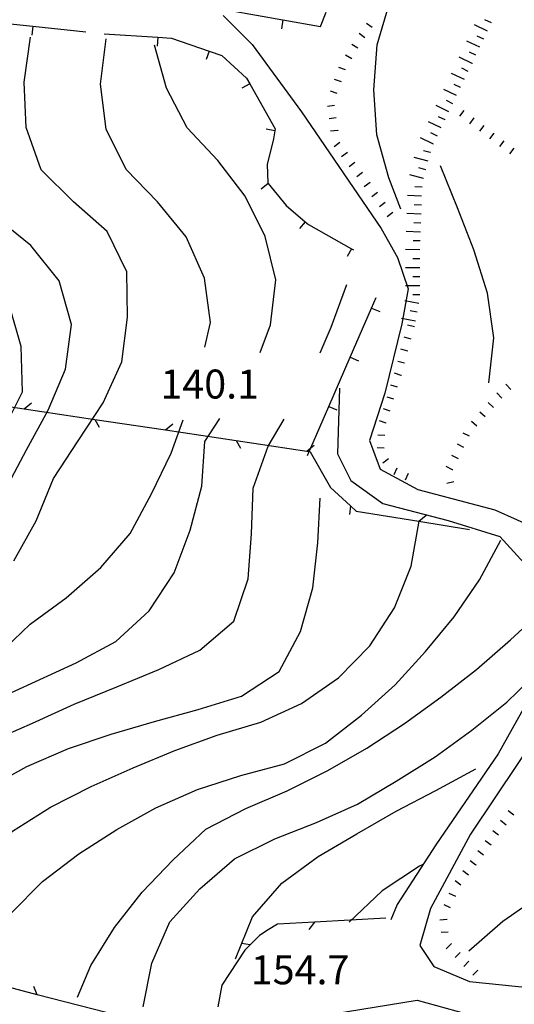
# Model space of a CAD drawing. Units: metres. Extents: x 484317 to 486296, y 4501584 to 4503096.
# Drawn here: x 485318 to 485373, y 4502332 to 4502442 of the extents above; entities that cross this region are included whole.
import ezdxf

# ---------------------------------------------------------------- set-up
doc = ezdxf.new("R2010")
doc.units = ezdxf.units.M
doc.header["$MEASUREMENT"] = 0
for name, color, linetype in [("'03 recinzione", 254, 'Continuous'), ("'03 scarpata fino a 1 mt", 254, 'Continuous'), ('03 recinzione v', 254, 'Continuous'), ('03 scarpata fino a 1 mt v', 254, 'Continuous'), ('curva direttrice a 10 mt', 254, 'Continuous'), ('curva intermedia a 2 mt', 254, 'Continuous'), ('muro divisorio', 254, 'Continuous'), ('muro divisorio v', 254, 'Continuous'), ('punto quotato a terra', 254, 'Continuous'), ('recinzione', 254, 'Continuous'), ('recinzione v', 254, 'Continuous'), ('scarpata fino a 1 mt', 254, 'Continuous'), ('scarpata fino a 1 mt v', 254, 'Continuous'), ('scarpata fino a 2 mt', 254, 'Continuous'), ('scarpata fino a 2 mt v', 254, 'Continuous'), ('strada secondaria meno di 6 mt 3 classe', 254, 'Continuous')]:
    doc.layers.add(name, color=color, linetype=linetype)
doc.styles.add('txt', font='txt')

msp = doc.modelspace()

# ---------------------------------------------------------------- linework, layer by layer
at = {"layer": "'03 recinzione", "linetype": 'Continuous'}
for p, q in [((485346.77, 4502340.66), (485345.73, 4502340)), ((485350.91, 4502340.88), (485346.77, 4502340.66)), ((485344.74, 4502339.37), (485343.71, 4502338.34)), ((485345.73, 4502340), (485344.74, 4502339.37)), ((485343.12, 4502337.75), (485340.53, 4502333.82)), ((485327.6, 4502330.75), (485319.85, 4502332.76))]:
    msp.add_line(p, q, dxfattribs=at)
at = {"layer": "'03 recinzione", "linetype": 'Continuous', "flags": 128}
for points in [[(485358.9, 4502341.31), (485350.92, 4502340.88), (485350.91, 4502340.88)], [(485343.71, 4502338.34), (485343.71, 4502338.34), (485343.12, 4502337.75)], [(485319.85, 4502332.76), (485319.85, 4502332.76), (485312.12, 4502334.78), (485312.11, 4502334.78)], [(485340.53, 4502333.82), (485340.09, 4502331.41), (485340.09, 4502331.41)]]:
    msp.add_lwpolyline(points, dxfattribs=at)
at = {"layer": "'03 scarpata fino a 1 mt", "color": 254, "linetype": 'Continuous'}
for p, q in [((485368.77, 4502430.86), (485368.77, 4502430.85)), ((485371, 4502429.16), (485371, 4502429.16))]:
    msp.add_line(p, q, dxfattribs=at)
at = {"layer": '03 recinzione v', "linetype": 'Continuous'}
msp.add_line((485350.92, 4502340.88), (485350.26, 4502340.04), dxfattribs=at)
at = {"layer": '03 recinzione v', "linetype": 'Continuous', "flags": 128}
for points in [[(485343.71, 4502338.33), (485343.71, 4502338.34), (485342.73, 4502338.47)], [(485319.85, 4502332.75), (485319.85, 4502332.76), (485319.48, 4502333.68)]]:
    msp.add_lwpolyline(points, dxfattribs=at)
at = {"layer": '03 scarpata fino a 1 mt v', "color": 254, "linetype": 'Continuous'}
for p, q in [((485367.65, 4502431.7), (485367.16, 4502431.06)), ((485368.77, 4502430.85), (485368.28, 4502430.21)), ((485369.88, 4502430.01), (485369.4, 4502429.37)), ((485371, 4502429.16), (485370.52, 4502428.52)), ((485372.12, 4502428.31), (485371.63, 4502427.67)), ((485373.23, 4502427.47), (485372.75, 4502426.83))]:
    msp.add_line(p, q, dxfattribs=at)
at = {"layer": 'curva direttrice a 10 mt', "color": 254, "linetype": 'Continuous'}
for points in [[(485360.57, 4502420.63), (485359.22, 4502424.14), (485357.88, 4502428.96), (485357.55, 4502433.98), (485357.92, 4502439.03), (485359.35, 4502443.83)], [(485316.32, 4502389.28), (485318.67, 4502393.71), (485321.09, 4502398.14), (485323.03, 4502402.75), (485323.72, 4502407.75), (485322.33, 4502412.61), (485319.14, 4502416.57), (485315.21, 4502419.75)], [(485298.01, 4502339.29), (485299, 4502342.85), (485302.11, 4502346.83), (485306.05, 4502350.1), (485310.03, 4502353.14), (485314.3, 4502355.86), (485318.69, 4502358.29), (485323.37, 4502360.29), (485328.15, 4502361.9), (485333, 4502363.32), (485337.9, 4502364.68), (485342.74, 4502366.15), (485346.97, 4502368.9), (485349.34, 4502373.39), (485350.71, 4502378.29), (485351.28, 4502383.3), (485351.53, 4502388.3)], [(485342.08, 4502336.76), (485343.98, 4502341.46), (485347.26, 4502345.23), (485351.34, 4502348.23), (485355.65, 4502350.76), (485360.04, 4502353.29), (485364.5, 4502355.62), (485368.96, 4502358.04)]]:
    msp.add_lwpolyline(points, dxfattribs=at)
at = {"layer": 'curva intermedia a 2 mt', "color": 254, "linetype": 'Continuous'}
for points in [[(485317.26, 4502381.3), (485319.76, 4502385.76), (485321.67, 4502390.5), (485324.45, 4502394.71), (485327.26, 4502398.97), (485329.33, 4502403.55), (485329.96, 4502408.57), (485329.9, 4502413.62), (485327.71, 4502418.14), (485323.91, 4502421.46), (485320.32, 4502425.03), (485318.63, 4502429.79), (485318.4, 4502434.85), (485319.13, 4502439.89)], [(485338.63, 4502405.22), (485339.28, 4502407.96), (485338.61, 4502412.94), (485336.54, 4502417.57), (485333.35, 4502421.48), (485329.81, 4502425.08), (485327.6, 4502429.6), (485326.96, 4502434.64), (485327.6, 4502439.69)], [(485344.82, 4502404.61), (485345.97, 4502407.71), (485346.58, 4502412.73), (485345.38, 4502417.6), (485343.15, 4502422.12), (485340.08, 4502426.11), (485336.65, 4502429.75), (485334.33, 4502434.19), (485332.99, 4502439.01)], [(485370.43, 4502401.23), (485370.99, 4502406.26), (485370.3, 4502411.23), (485368.77, 4502416.08), (485366.91, 4502420.78), (485365.01, 4502425.48)], [(485351.55, 4502404.56), (485352.77, 4502407.44), (485354.54, 4502412.23)], [(485315.96, 4502395.75), (485318.21, 4502400.22), (485318.07, 4502405.28), (485316.69, 4502410.1)], [(485314.72, 4502361.14), (485319.33, 4502363.15), (485324, 4502365.25), (485328.77, 4502367.22), (485333.47, 4502369.14), (485338.06, 4502371.32), (485341.89, 4502374.54), (485343.49, 4502379.29), (485343.84, 4502384.33), (485344.03, 4502389.43), (485345.71, 4502394.14), (485347.52, 4502397.16)], [(485315.07, 4502365.72), (485319.67, 4502367.8), (485324.23, 4502369.9), (485328.65, 4502372.29), (485332.41, 4502375.72), (485335.21, 4502379.97), (485337, 4502384.72), (485338.29, 4502389.65), (485338.64, 4502394.64), (485340.31, 4502397.22)], [(485315.31, 4502370.65), (485319.08, 4502374.21), (485323.11, 4502377.17), (485326.99, 4502380.54), (485330.28, 4502384.36), (485332.67, 4502388.8), (485334.86, 4502393.36), (485336.2, 4502397.08)], [(485306.53, 4502337.99), (485306.97, 4502340.07), (485309.64, 4502344.39), (485313.25, 4502347.87), (485317.1, 4502351.05), (485321.37, 4502353.75), (485325.92, 4502356.04), (485330.62, 4502358.15), (485335.29, 4502360.07), (485340.02, 4502361.78), (485344.91, 4502363.26), (485349.46, 4502365.35), (485353.59, 4502368.21), (485357.1, 4502371.8), (485359.87, 4502376.05), (485361.73, 4502380.71), (485362.64, 4502385.73)], [(485314, 4502335.43), (485314.4, 4502337.5), (485316.92, 4502341.86), (485320.47, 4502345.43), (485324.53, 4502348.5), (485328.78, 4502351.23), (485333.14, 4502353.68), (485337.81, 4502355.72), (485342.67, 4502357.3), (485347.57, 4502358.6), (485352.16, 4502360.89), (485356.19, 4502364.04), (485359.93, 4502367.44), (485363.34, 4502371.15), (485366.54, 4502375.03), (485369.38, 4502379.19), (485371.76, 4502383.6)], [(485324.39, 4502332.49), (485325.85, 4502336.01), (485328.51, 4502340.26), (485331.63, 4502344.22), (485335.08, 4502347.85), (485338.76, 4502351.28), (485343.22, 4502353.58), (485347.86, 4502355.58), (485352.42, 4502357.85), (485356.78, 4502360.33), (485360.98, 4502363.09), (485365.07, 4502366.05), (485369.06, 4502369.14), (485372.86, 4502372.47), (485376.58, 4502375.91)], [(485331.73, 4502331.4), (485332.69, 4502336.3), (485334.71, 4502340.9), (485338.07, 4502344.62), (485341.96, 4502347.97), (485346.46, 4502350.21), (485351.13, 4502352.01), (485355.72, 4502354.08), (485360.07, 4502356.66), (485364.42, 4502359.37), (485368.53, 4502362.37), (485372.46, 4502365.48), (485376.14, 4502369.05)], [(485368.21, 4502337.66), (485371.99, 4502340.97), (485376.13, 4502343.84), (485380.55, 4502346.36), (485385.13, 4502348.38), (485389.96, 4502349.81), (485391.36, 4502350.31)], [(485363.11, 4502347.37), (485362.67, 4502347.15), (485358.48, 4502344.37), (485354.79, 4502340.86)]]:
    msp.add_lwpolyline(points, dxfattribs=at)
at = {"layer": 'muro divisorio'}
for p, q in [((485341.46, 4502442.88), (485347.37, 4502441.82)), ((485351.57, 4502441.07), (485352.23, 4502442.67)), ((485314.64, 4502441.6), (485319.36, 4502441.12)), ((485347.37, 4502441.82), (485351.57, 4502441.07)), ((485319.36, 4502441.12), (485325.29, 4502440.5)), ((485327.37, 4502440.26), (485333.36, 4502439.89)), ((485333.36, 4502439.89), (485334.91, 4502439.79)), ((485334.91, 4502439.79), (485339.11, 4502438.34)), ((485339.11, 4502438.34), (485340.54, 4502437.85)), ((485340.54, 4502437.85), (485343.31, 4502435.3)), ((485343.31, 4502435.3), (485343.66, 4502434.67)), ((485343.66, 4502434.67), (485346.51, 4502429.62)), ((485346.48, 4502429.42), (485346.32, 4502428.51)), ((485346.51, 4502429.62), (485346.48, 4502429.42)), ((485346.32, 4502428.51), (485345.62, 4502425.65)), ((485345.62, 4502425.65), (485345.69, 4502423.58)), ((485345.69, 4502423.58), (485345.73, 4502423.53)), ((485345.73, 4502423.53), (485347.75, 4502421.05)), ((485347.75, 4502421.05), (485349.88, 4502419.23)), ((485349.88, 4502419.23), (485350.23, 4502418.93)), ((485350.23, 4502418.93), (485355.06, 4502416.22)), ((485355.06, 4502416.22), (485355.27, 4502416.1)), ((485357.29, 4502409.58), (485357.8, 4502410.76)), ((485354.9, 4502404.08), (485357.29, 4502409.58)), ((485352.51, 4502398.58), (485354.9, 4502404.08))]:
    msp.add_line(p, q, dxfattribs=at)
at = {"layer": 'muro divisorio', "flags": 128}
msp.add_lwpolyline([(485350.12, 4502393.08), (485350.32, 4502393.53), (485350.49, 4502393.93), (485352.51, 4502398.58)], dxfattribs=at)
at = {"layer": 'muro divisorio v'}
for p, q in [((485347.37, 4502441.82), (485347.2, 4502440.84)), ((485319.37, 4502441.11), (485319.27, 4502440.13)), ((485333.36, 4502439.88), (485333.3, 4502438.89)), ((485339.11, 4502438.34), (485338.79, 4502437.4)), ((485343.66, 4502434.67), (485342.79, 4502434.19)), ((485346.48, 4502429.42), (485345.5, 4502429.58)), ((485345.72, 4502423.53), (485344.95, 4502422.9)), ((485349.88, 4502419.22), (485349.23, 4502418.47)), ((485355.06, 4502416.21), (485354.57, 4502415.34)), ((485357.3, 4502409.58), (485358.21, 4502409.19)), ((485354.91, 4502404.08), (485355.82, 4502403.69)), ((485352.52, 4502398.58), (485353.43, 4502398.18))]:
    msp.add_line(p, q, dxfattribs=at)
at = {"layer": 'recinzione'}
for p, q in [((485318.42, 4502398.31), (485326.33, 4502397.12)), ((485334.24, 4502395.94), (485342.15, 4502394.76)), ((485350.44, 4502393.51), (485352.72, 4502389.5)), ((485352.72, 4502389.5), (485354.93, 4502387.47)), ((485362.6, 4502385.73), (485368.26, 4502384.82))]:
    msp.add_line(p, q, dxfattribs=at)
at = {"layer": 'recinzione', "flags": 128}
for points in [[(485310.5, 4502399.49), (485310.51, 4502399.49), (485311.4, 4502399.36), (485318.41, 4502398.31), (485318.42, 4502398.31)], [(485326.33, 4502397.12), (485326.33, 4502397.12), (485334.23, 4502395.94), (485334.24, 4502395.94)], [(485342.15, 4502394.76), (485342.15, 4502394.75), (485350.06, 4502393.57), (485350.06, 4502393.57)], [(485350.06, 4502393.57), (485350.32, 4502393.53), (485350.44, 4502393.51)], [(485354.93, 4502387.47), (485354.94, 4502387.46), (485355.59, 4502386.86)], [(485355.59, 4502386.86), (485362.6, 4502385.73), (485362.6, 4502385.73)]]:
    msp.add_lwpolyline(points, dxfattribs=at)
at = {"layer": 'recinzione v'}
for p, q in [((485318.41, 4502398.31), (485319.22, 4502398.99)), ((485334.23, 4502395.94), (485335.04, 4502396.62)), ((485362.6, 4502385.73), (485363.42, 4502386.41))]:
    msp.add_line(p, q, dxfattribs=at)
at = {"layer": 'recinzione v', "flags": 128}
for points in [[(485326.33, 4502397.13), (485326.33, 4502397.12), (485326.81, 4502396.25)], [(485342.15, 4502394.76), (485342.15, 4502394.75), (485342.63, 4502393.89)], [(485350.06, 4502393.57), (485350.49, 4502393.93), (485350.87, 4502394.25)], [(485354.94, 4502387.47), (485354.94, 4502387.46), (485354.84, 4502386.48)]]:
    msp.add_lwpolyline(points, dxfattribs=at)
at = {"layer": 'scarpata fino a 1 mt', "color": 254, "linetype": 'Continuous'}
for p, q in [((485357.38, 4502440.98), (485357.37, 4502440.97)), ((485356.55, 4502439.83), (485356.55, 4502439.83)), ((485353.16, 4502432.25), (485353.16, 4502432.24)), ((485353.34, 4502430.86), (485353.34, 4502430.85)), ((485353.51, 4502429.47), (485353.51, 4502429.46)), ((485357.13, 4502423.62), (485357.13, 4502423.62)), ((485361.37, 4502404.76), (485361.37, 4502404.76)), ((485360.63, 4502402.06), (485360.63, 4502402.05)), ((485371.88, 4502399.51), (485371.88, 4502399.51)), ((485372.89, 4502400.48), (485372.88, 4502400.48)), ((485370.02, 4502397.41), (485370.01, 4502397.41)), ((485358.95, 4502396.71), (485358.95, 4502396.7)), ((485358.78, 4502395.33), (485358.78, 4502395.32)), ((485360.13, 4502391.66), (485360.13, 4502391.66)), ((485361.4, 4502391.08), (485361.4, 4502391.07)), ((485366.39, 4502391.48), (485366.38, 4502391.48)), ((485366.5, 4502390.14), (485366.51, 4502390.14)), ((485371.53, 4502350.62), (485371.53, 4502350.62)), ((485370.69, 4502349.5), (485370.68, 4502349.5)), ((485368.99, 4502347.27), (485368.99, 4502347.26)), ((485365.76, 4502341.16), (485365.76, 4502341.16)), ((485366.21, 4502338.47), (485366.21, 4502338.46))]:
    msp.add_line(p, q, dxfattribs=at)
at = {"layer": 'scarpata fino a 1 mt v', "color": 254, "linetype": 'Continuous'}
for p, q in [((485357.37, 4502440.97), (485356.72, 4502441.43)), ((485356.55, 4502439.83), (485355.91, 4502440.29)), ((485355.78, 4502438.66), (485355.09, 4502439.07)), ((485355.08, 4502437.45), (485354.39, 4502437.86)), ((485354.38, 4502436.24), (485353.62, 4502436.5)), ((485353.92, 4502434.91), (485353.16, 4502435.17)), ((485353.46, 4502433.58), (485352.7, 4502433.84)), ((485353.16, 4502432.24), (485352.36, 4502432.14)), ((485353.34, 4502430.85), (485352.54, 4502430.75)), ((485353.51, 4502429.46), (485352.71, 4502429.36)), ((485353.74, 4502428.09), (485353.1, 4502427.61)), ((485354.59, 4502426.97), (485353.95, 4502426.49)), ((485355.44, 4502425.86), (485354.8, 4502425.37)), ((485356.28, 4502424.74), (485355.64, 4502424.26)), ((485357.13, 4502423.62), (485356.49, 4502423.14)), ((485357.98, 4502422.51), (485357.34, 4502422.02)), ((485358.82, 4502421.39), (485358.18, 4502420.91)), ((485359.67, 4502420.27), (485359.03, 4502419.79)), ((485362.1, 4502407.47), (485361.33, 4502407.68)), ((485361.74, 4502406.12), (485360.96, 4502406.33)), ((485361.37, 4502404.76), (485360.59, 4502404.97)), ((485361, 4502403.41), (485360.23, 4502403.62)), ((485360.63, 4502402.05), (485359.86, 4502402.29)), ((485360.22, 4502400.72), (485359.45, 4502400.95)), ((485372.88, 4502400.48), (485372.33, 4502401.06)), ((485359.81, 4502399.37), (485359.05, 4502399.61)), ((485371.88, 4502399.51), (485371.32, 4502400.09)), ((485370.94, 4502398.47), (485370.34, 4502399)), ((485359.38, 4502398.04), (485358.63, 4502398.29)), ((485370.01, 4502397.41), (485369.41, 4502397.95)), ((485358.95, 4502396.7), (485358.19, 4502396.95)), ((485369.09, 4502396.37), (485368.49, 4502396.9)), ((485358.78, 4502395.32), (485357.99, 4502395.36)), ((485368.27, 4502395.24), (485367.55, 4502395.6)), ((485367.64, 4502393.98), (485366.92, 4502394.34)), ((485358.71, 4502393.92), (485357.92, 4502393.96)), ((485367.02, 4502392.73), (485366.3, 4502393.09)), ((485359.21, 4502392.7), (485358.58, 4502392.21)), ((485366.38, 4502391.48), (485365.67, 4502391.84)), ((485360.13, 4502391.66), (485359.8, 4502390.94)), ((485361.4, 4502391.07), (485361.06, 4502390.34)), ((485366.51, 4502390.14), (485365.74, 4502389.95)), ((485373.22, 4502352.86), (485372.58, 4502353.34)), ((485372.38, 4502351.74), (485371.74, 4502352.23)), ((485371.53, 4502350.62), (485370.88, 4502351.1)), ((485370.68, 4502349.5), (485370.04, 4502349.98)), ((485369.84, 4502348.38), (485369.2, 4502348.87)), ((485368.99, 4502347.26), (485368.35, 4502347.74)), ((485368.15, 4502346.14), (485367.51, 4502346.62)), ((485367.31, 4502345.02), (485366.67, 4502345.51)), ((485366.73, 4502343.75), (485366, 4502344.08)), ((485366.15, 4502342.47), (485365.42, 4502342.8)), ((485365.76, 4502341.16), (485364.96, 4502341.09)), ((485365.88, 4502339.77), (485365.09, 4502339.7)), ((485366.21, 4502338.46), (485365.65, 4502337.89)), ((485367.21, 4502337.48), (485366.65, 4502336.91)), ((485368.21, 4502336.5), (485367.65, 4502335.93)), ((485369.21, 4502335.52), (485368.65, 4502334.95))]:
    msp.add_line(p, q, dxfattribs=at)
at = {"layer": 'scarpata fino a 2 mt', "color": 254, "linetype": 'Continuous'}
for p, q in [((485368.56, 4502436.97), (485368.56, 4502436.96)), ((485367.27, 4502434.26), (485367.27, 4502434.25)), ((485365.53, 4502430.64), (485365.53, 4502430.63)), ((485364.23, 4502427.93), (485364.23, 4502427.92)), ((485363.89, 4502426.99), (485363.88, 4502426.99)), ((485363.13, 4502424.08), (485363.13, 4502424.08)), ((485362.84, 4502420.1), (485362.84, 4502420.09)), ((485362.7, 4502415.09), (485362.7, 4502415.08)), ((485362.71, 4502411.08), (485362.71, 4502411.08)), ((485362.23, 4502408.12), (485362.23, 4502408.12))]:
    msp.add_line(p, q, dxfattribs=at)
at = {"layer": 'scarpata fino a 2 mt v', "color": 254, "linetype": 'Continuous'}
for p, q in [((485370.72, 4502441.48), (485370, 4502441.83)), ((485370.29, 4502440.58), (485368.84, 4502441.27)), ((485369.42, 4502438.77), (485367.98, 4502439.46)), ((485369.86, 4502439.68), (485369.14, 4502440.02)), ((485368.99, 4502437.87), (485368.27, 4502438.21)), ((485368.56, 4502436.96), (485367.12, 4502437.65)), ((485368.13, 4502436.06), (485367.41, 4502436.41)), ((485367.7, 4502435.16), (485366.25, 4502435.84)), ((485366.83, 4502433.35), (485365.38, 4502434.04)), ((485367.27, 4502434.25), (485366.55, 4502434.59)), ((485366.4, 4502432.44), (485365.68, 4502432.79)), ((485365.97, 4502431.54), (485364.52, 4502432.23)), ((485365.1, 4502429.73), (485363.66, 4502430.42)), ((485365.53, 4502430.63), (485364.81, 4502430.98)), ((485364.23, 4502427.92), (485362.79, 4502428.61)), ((485364.67, 4502428.83), (485363.95, 4502429.17)), ((485363.88, 4502426.99), (485363.11, 4502427.19)), ((485363.63, 4502426.02), (485362.09, 4502426.42)), ((485363.38, 4502425.05), (485362.61, 4502425.26)), ((485363.13, 4502424.08), (485361.59, 4502424.48)), ((485362.95, 4502423.1), (485362.16, 4502423.13)), ((485362.91, 4502422.1), (485361.31, 4502422.16)), ((485362.88, 4502421.1), (485362.09, 4502421.13)), ((485362.84, 4502420.09), (485361.24, 4502420.15)), ((485362.81, 4502419.09), (485362.02, 4502419.12)), ((485362.77, 4502418.09), (485361.17, 4502418.15)), ((485362.7, 4502416.09), (485361.1, 4502416.15)), ((485362.74, 4502417.09), (485361.95, 4502417.12)), ((485362.7, 4502415.08), (485361.91, 4502415.08)), ((485362.7, 4502414.08), (485361.1, 4502414.08)), ((485362.71, 4502413.08), (485361.92, 4502413.08)), ((485362.71, 4502412.08), (485361.11, 4502412.08)), ((485362.71, 4502411.08), (485361.92, 4502411.08)), ((485362.59, 4502410.09), (485361.02, 4502410.39)), ((485362.23, 4502408.12), (485360.66, 4502408.41)), ((485362.41, 4502409.11), (485361.62, 4502409.26))]:
    msp.add_line(p, q, dxfattribs=at)
at = {"layer": 'strada secondaria meno di 6 mt 3 classe', "flags": 128}
for points in [[(485340.67, 4502442.32), (485343.93, 4502439.08), (485349.47, 4502431.54), (485358.39, 4502418.49), (485360.22, 4502415.23), (485361.4, 4502411.73), (485360.69, 4502407.83), (485358.8, 4502400.05), (485357.06, 4502394.76), (485358.28, 4502391.55), (485362.47, 4502389.28), (485371.11, 4502387.02), (485376.12, 4502384.77), (485378.69, 4502389.42), (485382.95, 4502394.49), (485389.43, 4502401.69), (485388.43, 4502402.3)], [(485353.7, 4502400.62), (485353.49, 4502393.26), (485354.99, 4502390.28), (485358.58, 4502387.73), (485365.89, 4502385.8), (485371.66, 4502384.01), (485375.17, 4502380.19), (485376.98, 4502375.89), (485376.62, 4502371.24), (485375.14, 4502366.23), (485371.46, 4502359.71), (485364.5, 4502349.52), (485360.18, 4502342.84), (485359.45, 4502341.14)], [(485380.23, 4502376.32), (485380.48, 4502374.72), (485379.7, 4502369.69), (485377.81, 4502364.81), (485373.75, 4502358.72), (485368.38, 4502350.73), (485363.89, 4502342.4), (485362.71, 4502338.27), (485364.27, 4502335.93), (485368.26, 4502334.23), (485375.21, 4502333.53)], [(485353.01, 4502330.62), (485362.39, 4502332.14), (485368.91, 4502330.37), (485366.48, 4502329.9)]]:
    msp.add_lwpolyline(points, dxfattribs=at)

# ---------------------------------------------------------------- texts
at = {"layer": 'punto quotato a terra', "color": 254, "style": 'txt'}
for s, rotation, p in [('140.1              ', 0.0057, (485333.66, 4502399.46)), ('140.1              ', 0.0057, (485333.66, 4502399.46)), ('154.7              ', 0.0115, (485343.78, 4502333.92)), ('154.7              ', 0.0115, (485343.78, 4502333.92))]:
    msp.add_text(s, height=3.24, rotation=rotation, dxfattribs=at).set_placement(p)

doc.saveas('drawing.dxf')
